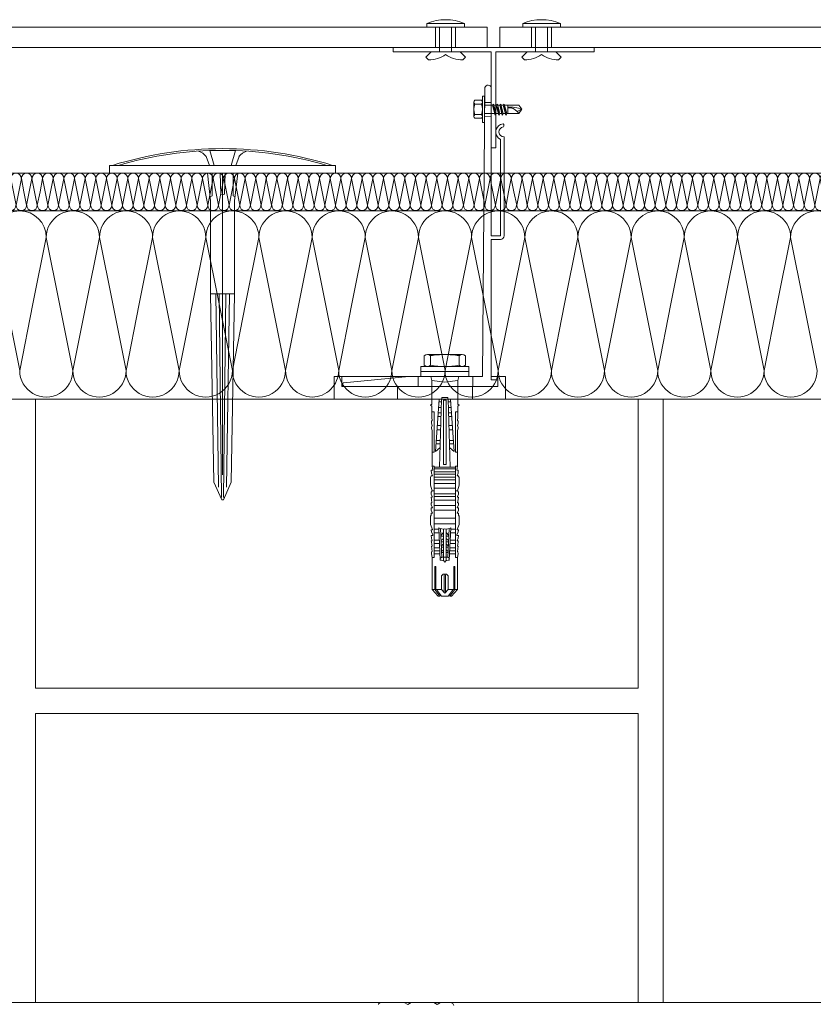
# Model space of a CAD drawing. Units: millimetres. Extents: x 80105 to 125816750, y 7199 to 10846911.
# Drawn here: x 125809325 to 125809641, y 10846234 to 10846626 of the extents above; entities that cross this region are included whole.
import ezdxf

# ---------------------------------------------------------------- set-up
doc = ezdxf.new("R2010")
doc.units = ezdxf.units.MM
doc.header["$MEASUREMENT"] = 0
doc.layers.get('0').update_dxf_attribs({"lineweight": 9})
for name, color, linetype, lineweight in [('Fissaggi', 7, 'Continuous', 5), ('Legno', 7, 'Continuous', 9), ('R-219-L-INSULATION', 7, 'Continuous', 0), ('Retini pieni', 254, 'Continuous', 5), ('ROCKWOOL', 1, 'Continuous', 0)]:
    doc.layers.add(name, color=color, linetype=linetype, lineweight=lineweight)

# ---------------------------------------------------------------- blocks, each defined once
blk = doc.blocks.new('bloque aislamiento')
at = {"layer": 'R-219-L-INSULATION', "color": 42, "linetype": 'ByBlock', "lineweight": 0}
for p, q in [((12.9, -21.4), (8.6, 0)), ((21.4, -21.4), (25.7, 0)), ((30, -21.4), (25.7, 0)), ((25.7, 0), (30, -21.4)), ((38.6, -21.4), (42.9, 0)), ((47.1, -21.4), (42.9, 0)), ((42.9, 0), (47.1, -21.4)), ((55.7, -21.4), (60, 0)), ((64.3, -21.4), (60, 0)), ((60, 0), (64.3, -21.4)), ((72.9, -21.4), (77.1, 0)), ((77.1, 0), (81.4, -21.4)), ((81.4, -21.4), (77.1, 0)), ((77.1, 0), (81.4, -21.4)), ((90, -21.4), (94.3, 0)), ((98.6, -21.4), (94.3, 0)), ((94.3, 0), (98.6, -21.4)), ((107.1, -21.4), (111.4, 0)), ((115.7, -21.4), (111.4, 0)), ((111.4, 0), (115.7, -21.4)), ((124.3, -21.4), (128.6, 0)), ((132.9, -21.4), (128.6, 0)), ((128.6, 0), (132.9, -21.4)), ((141.4, -21.4), (145.7, 0)), ((150, -21.4), (145.7, 0)), ((145.7, 0), (150, -21.4)), ((158.6, -21.4), (162.9, 0)), ((167.1, -21.4), (162.9, 0)), ((162.9, 0), (167.1, -21.4)), ((175.7, -21.4), (180, 0)), ((184.3, -21.4), (180, 0)), ((180, 0), (184.3, -21.4)), ((192.9, -21.4), (197.1, 0)), ((201.4, -21.4), (197.1, 0)), ((197.1, 0), (201.4, -21.4)), ((210, -21.4), (214.3, 0)), ((218.6, -21.4), (214.3, 0)), ((214.3, 0), (218.6, -21.4)), ((227.1, -21.4), (231.4, 0)), ((231.4, 0), (235.7, -21.4)), ((235.7, -21.4), (231.4, 0)), ((231.4, 0), (235.7, -21.4)), ((244.3, -21.4), (248.6, 0)), ((252.9, -21.4), (248.6, 0)), ((248.6, 0), (252.9, -21.4)), ((261.4, -21.4), (265.7, 0)), ((270, -21.4), (265.7, 0)), ((265.7, 0), (270, -21.4)), ((278.6, -21.4), (282.9, 0)), ((287.1, -21.4), (282.9, 0)), ((282.9, 0), (287.1, -21.4)), ((295.7, -21.4), (300, 0)), ((304.3, -21.4), (300, 0)), ((300, 0), (304.3, -21.4)), ((312.9, -21.4), (317.1, 0)), ((321.4, -21.4), (317.1, 0)), ((317.1, 0), (321.4, -21.4)), ((330, -21.4), (334.3, 0)), ((338.6, -21.4), (334.3, 0)), ((334.3, 0), (338.6, -21.4)), ((347.1, -21.4), (351.4, 0)), ((355.7, -21.4), (351.4, 0)), ((351.4, 0), (355.7, -21.4)), ((364.3, -21.4), (368.6, 0)), ((368.6, 0), (372.9, -21.4)), ((372.9, -21.4), (368.6, 0)), ((368.6, 0), (372.9, -21.4)), ((381.4, -21.4), (385.7, 0)), ((390, -21.4), (385.7, 0)), ((385.7, 0), (390, -21.4)), ((398.6, -21.4), (402.9, 0)), ((407.1, -21.4), (402.9, 0)), ((402.9, 0), (407.1, -21.4)), ((415.7, -21.4), (420, 0)), ((424.3, -21.4), (420, 0)), ((420, 0), (424.3, -21.4)), ((432.9, -21.4), (437.1, 0)), ((441.4, -21.4), (437.1, 0)), ((437.1, 0), (441.4, -21.4)), ((450, -21.4), (454.3, 0)), ((458.6, -21.4), (454.3, 0)), ((454.3, 0), (458.6, -21.4)), ((467.1, -21.4), (471.4, 0)), ((475.7, -21.4), (471.4, 0)), ((471.4, 0), (475.7, -21.4)), ((484.3, -21.4), (488.6, 0)), ((492.9, -21.4), (488.6, 0)), ((488.6, 0), (492.9, -21.4)), ((501.4, -21.4), (505.7, 0)), ((510, -21.4), (505.7, 0)), ((505.7, 0), (510, -21.4)), ((518.6, -21.4), (522.9, 0)), ((522.9, 0), (527.1, -21.4)), ((527.1, -21.4), (522.9, 0)), ((522.9, 0), (527.1, -21.4)), ((535.7, -21.4), (540, 0)), ((544.3, -21.4), (540, 0)), ((540, 0), (544.3, -21.4)), ((552.9, -21.4), (557.1, 0)), ((561.4, -21.4), (557.1, 0)), ((557.1, 0), (561.4, -21.4)), ((570, -21.4), (574.3, 0)), ((578.6, -21.4), (574.3, 0)), ((574.3, 0), (578.6, -21.4)), ((587.1, -21.4), (591.4, 0)), ((595.7, -21.4), (591.4, 0)), ((591.4, 0), (595.7, -21.4)), ((604.3, -21.4), (608.6, 0)), ((612.9, -21.4), (608.6, 0)), ((608.6, 0), (612.9, -21.4)), ((621.4, -21.4), (625.7, 0)), ((630, -21.4), (625.7, 0)), ((625.7, 0), (630, -21.4)), ((638.6, -21.4), (642.9, 0)), ((647.1, -21.4), (642.9, 0)), ((642.9, 0), (647.1, -21.4)), ((655.7, -21.4), (660, 0)), ((660, 0), (664.3, -21.4)), ((664.3, -21.4), (660, 0)), ((660, 0), (664.3, -21.4)), ((672.9, -21.4), (677.1, 0)), ((681.4, -21.4), (677.1, 0)), ((677.1, 0), (681.4, -21.4)), ((690, -21.4), (694.3, 0)), ((698.6, -21.4), (694.3, 0)), ((694.3, 0), (698.6, -21.4)), ((707.1, -21.4), (711.4, 0)), ((715.7, -21.4), (711.4, 0)), ((711.4, 0), (715.7, -21.4)), ((724.3, -21.4), (728.6, 0)), ((732.9, -21.4), (728.6, 0)), ((728.6, 0), (732.9, -21.4)), ((741.4, -21.4), (745.7, 0)), ((750, -21.4), (745.7, 0)), ((745.7, 0), (750, -21.4)), ((758.6, -21.4), (762.9, 0)), ((767.1, -21.4), (762.9, 0)), ((762.9, 0), (767.1, -21.4)), ((775.7, -21.4), (780, 0)), ((784.3, -21.4), (780, 0)), ((780, 0), (784.3, -21.4)), ((792.9, -21.4), (797.1, 0)), ((801.4, -21.4), (797.1, 0)), ((797.1, 0), (801.4, -21.4)), ((810, -21.4), (814.3, 0)), ((814.3, 0), (818.6, -21.4)), ((818.6, -21.4), (814.3, 0)), ((814.3, 0), (818.6, -21.4)), ((827.1, -21.4), (831.4, 0)), ((835.7, -21.4), (831.4, 0)), ((831.4, 0), (835.7, -21.4)), ((844.3, -21.4), (848.6, 0)), ((852.9, -21.4), (848.6, 0)), ((848.6, 0), (852.9, -21.4)), ((861.4, -21.4), (865.7, 0)), ((870, -21.4), (865.7, 0)), ((865.7, 0), (870, -21.4)), ((878.6, -21.4), (882.9, 0)), ((887.1, -21.4), (882.9, 0)), ((882.9, 0), (887.1, -21.4)), ((895.7, -21.4), (900, 0)), ((904.3, -21.4), (900, 0)), ((900, 0), (904.3, -21.4)), ((912.9, -21.4), (917.1, 0)), ((921.4, -21.4), (917.1, 0)), ((917.1, 0), (921.4, -21.4)), ((930, -21.4), (934.3, 0)), ((938.6, -21.4), (934.3, 0)), ((934.3, 0), (938.6, -21.4)), ((947.1, -21.4), (951.4, 0)), ((951.4, 0), (955.7, -21.4)), ((955.7, -21.4), (951.4, 0)), ((951.4, 0), (955.7, -21.4)), ((964.3, -21.4), (968.6, 0)), ((972.9, -21.4), (968.6, 0)), ((968.6, 0), (972.9, -21.4)), ((981.4, -21.4), (985.7, 0)), ((990, -21.4), (985.7, 0)), ((985.7, 0), (990, -21.4)), ((998.6, -21.4), (1002.9, 0)), ((1007.1, -21.4), (1002.9, 0)), ((1002.9, 0), (1007.1, -21.4)), ((1015.7, -21.4), (1020, 0)), ((1024.3, -21.4), (1020, 0)), ((1020, 0), (1024.3, -21.4)), ((1032.9, -21.4), (1037.1, 0)), ((1041.4, -21.4), (1037.1, 0)), ((1037.1, 0), (1041.4, -21.4)), ((1050, -21.4), (1054.3, 0)), ((1058.6, -21.4), (1054.3, 0)), ((1054.3, 0), (1058.6, -21.4)), ((1067.1, -21.4), (1071.4, 0)), ((1075.7, -21.4), (1071.4, 0)), ((1071.4, 0), (1075.7, -21.4)), ((1084.3, -21.4), (1088.6, 0)), ((1092.9, -21.4), (1088.6, 0)), ((1088.6, 0), (1092.9, -21.4)), ((1101.4, -21.4), (1105.7, 0)), ((1105.7, 0), (1110, -21.4)), ((1110, -21.4), (1105.7, 0)), ((1105.7, 0), (1110, -21.4)), ((1118.6, -21.4), (1122.9, 0)), ((1127.1, -21.4), (1122.9, 0)), ((1122.9, 0), (1127.1, -21.4)), ((1135.7, -21.4), (1140, 0)), ((1144.3, -21.4), (1140, 0)), ((1140, 0), (1144.3, -21.4))]:
    blk.add_line(p, q, dxfattribs=at)
at = {"layer": 'R-219-L-INSULATION', "color": 42, "lineweight": 0}
for p, q in [((17.1, -42.9), (12.9, -21.4)), ((21.4, -21.4), (17.1, -42.9)), ((30, -21.4), (34.3, -42.9)), ((34.3, -42.9), (30, -21.4)), ((38.6, -21.4), (34.3, -42.9)), ((47.1, -21.4), (51.4, -42.9)), ((51.4, -42.9), (47.1, -21.4)), ((55.7, -21.4), (51.4, -42.9)), ((64.3, -21.4), (68.6, -42.9)), ((68.6, -42.9), (64.3, -21.4)), ((72.9, -21.4), (68.6, -42.9)), ((85.7, -42.9), (81.4, -21.4)), ((81.4, -21.4), (85.7, -42.9)), ((85.7, -42.9), (81.4, -21.4)), ((90, -21.4), (85.7, -42.9)), ((98.6, -21.4), (102.9, -42.9)), ((102.9, -42.9), (98.6, -21.4)), ((107.1, -21.4), (102.9, -42.9)), ((115.7, -21.4), (120, -42.9)), ((120, -42.9), (115.7, -21.4)), ((124.3, -21.4), (120, -42.9)), ((132.9, -21.4), (137.1, -42.9)), ((137.1, -42.9), (132.9, -21.4)), ((141.4, -21.4), (137.1, -42.9)), ((150, -21.4), (154.3, -42.9)), ((154.3, -42.9), (150, -21.4)), ((158.6, -21.4), (154.3, -42.9)), ((167.1, -21.4), (171.4, -42.9)), ((171.4, -42.9), (167.1, -21.4)), ((175.7, -21.4), (171.4, -42.9)), ((184.3, -21.4), (188.6, -42.9)), ((188.6, -42.9), (184.3, -21.4)), ((192.9, -21.4), (188.6, -42.9)), ((201.4, -21.4), (205.7, -42.9)), ((205.7, -42.9), (201.4, -21.4)), ((210, -21.4), (205.7, -42.9)), ((218.6, -21.4), (222.9, -42.9)), ((222.9, -42.9), (218.6, -21.4)), ((227.1, -21.4), (222.9, -42.9)), ((240, -42.9), (235.7, -21.4)), ((235.7, -21.4), (240, -42.9)), ((240, -42.9), (235.7, -21.4)), ((244.3, -21.4), (240, -42.9)), ((252.9, -21.4), (257.1, -42.9)), ((257.1, -42.9), (252.9, -21.4)), ((261.4, -21.4), (257.1, -42.9)), ((270, -21.4), (274.3, -42.9)), ((274.3, -42.9), (270, -21.4)), ((278.6, -21.4), (274.3, -42.9)), ((287.1, -21.4), (291.4, -42.9)), ((291.4, -42.9), (287.1, -21.4)), ((295.7, -21.4), (291.4, -42.9)), ((304.3, -21.4), (308.6, -42.9)), ((308.6, -42.9), (304.3, -21.4)), ((312.9, -21.4), (308.6, -42.9)), ((321.4, -21.4), (325.7, -42.9)), ((325.7, -42.9), (321.4, -21.4)), ((330, -21.4), (325.7, -42.9)), ((338.6, -21.4), (342.9, -42.9)), ((342.9, -42.9), (338.6, -21.4)), ((347.1, -21.4), (342.9, -42.9)), ((355.7, -21.4), (360, -42.9)), ((360, -42.9), (355.7, -21.4)), ((364.3, -21.4), (360, -42.9)), ((377.1, -42.9), (372.9, -21.4)), ((372.9, -21.4), (377.1, -42.9)), ((377.1, -42.9), (372.9, -21.4)), ((381.4, -21.4), (377.1, -42.9)), ((390, -21.4), (394.3, -42.9)), ((394.3, -42.9), (390, -21.4)), ((398.6, -21.4), (394.3, -42.9)), ((407.1, -21.4), (411.4, -42.9)), ((411.4, -42.9), (407.1, -21.4)), ((415.7, -21.4), (411.4, -42.9)), ((424.3, -21.4), (428.6, -42.9)), ((428.6, -42.9), (424.3, -21.4)), ((432.9, -21.4), (428.6, -42.9)), ((441.4, -21.4), (445.7, -42.9)), ((445.7, -42.9), (441.4, -21.4)), ((450, -21.4), (445.7, -42.9)), ((458.6, -21.4), (462.9, -42.9)), ((462.9, -42.9), (458.6, -21.4)), ((467.1, -21.4), (462.9, -42.9)), ((475.7, -21.4), (480, -42.9)), ((480, -42.9), (475.7, -21.4)), ((484.3, -21.4), (480, -42.9)), ((492.9, -21.4), (497.1, -42.9)), ((497.1, -42.9), (492.9, -21.4)), ((501.4, -21.4), (497.1, -42.9)), ((510, -21.4), (514.3, -42.9)), ((514.3, -42.9), (510, -21.4)), ((518.6, -21.4), (514.3, -42.9)), ((531.4, -42.9), (527.1, -21.4)), ((527.1, -21.4), (531.4, -42.9)), ((531.4, -42.9), (527.1, -21.4)), ((535.7, -21.4), (531.4, -42.9)), ((544.3, -21.4), (548.6, -42.9)), ((548.6, -42.9), (544.3, -21.4)), ((552.9, -21.4), (548.6, -42.9)), ((561.4, -21.4), (565.7, -42.9)), ((565.7, -42.9), (561.4, -21.4)), ((570, -21.4), (565.7, -42.9)), ((578.6, -21.4), (582.9, -42.9)), ((582.9, -42.9), (578.6, -21.4)), ((587.1, -21.4), (582.9, -42.9)), ((595.7, -21.4), (600, -42.9)), ((600, -42.9), (595.7, -21.4)), ((604.3, -21.4), (600, -42.9)), ((612.9, -21.4), (617.1, -42.9)), ((617.1, -42.9), (612.9, -21.4)), ((621.4, -21.4), (617.1, -42.9)), ((630, -21.4), (634.3, -42.9)), ((634.3, -42.9), (630, -21.4)), ((638.6, -21.4), (634.3, -42.9)), ((647.1, -21.4), (651.4, -42.9)), ((651.4, -42.9), (647.1, -21.4)), ((655.7, -21.4), (651.4, -42.9)), ((668.6, -42.9), (664.3, -21.4)), ((664.3, -21.4), (668.6, -42.9)), ((668.6, -42.9), (664.3, -21.4)), ((672.9, -21.4), (668.6, -42.9)), ((681.4, -21.4), (685.7, -42.9)), ((685.7, -42.9), (681.4, -21.4)), ((690, -21.4), (685.7, -42.9)), ((698.6, -21.4), (702.9, -42.9)), ((702.9, -42.9), (698.6, -21.4)), ((707.1, -21.4), (702.9, -42.9)), ((715.7, -21.4), (720, -42.9)), ((720, -42.9), (715.7, -21.4)), ((724.3, -21.4), (720, -42.9)), ((732.9, -21.4), (737.1, -42.9)), ((737.1, -42.9), (732.9, -21.4)), ((741.4, -21.4), (737.1, -42.9)), ((750, -21.4), (754.3, -42.9)), ((754.3, -42.9), (750, -21.4)), ((758.6, -21.4), (754.3, -42.9)), ((767.1, -21.4), (771.4, -42.9)), ((771.4, -42.9), (767.1, -21.4)), ((775.7, -21.4), (771.4, -42.9)), ((784.3, -21.4), (788.6, -42.9)), ((788.6, -42.9), (784.3, -21.4)), ((792.9, -21.4), (788.6, -42.9)), ((801.4, -21.4), (805.7, -42.9)), ((805.7, -42.9), (801.4, -21.4)), ((810, -21.4), (805.7, -42.9)), ((822.9, -42.9), (818.6, -21.4)), ((818.6, -21.4), (822.9, -42.9)), ((822.9, -42.9), (818.6, -21.4)), ((827.1, -21.4), (822.9, -42.9)), ((835.7, -21.4), (840, -42.9)), ((840, -42.9), (835.7, -21.4)), ((844.3, -21.4), (840, -42.9)), ((852.9, -21.4), (857.1, -42.9)), ((857.1, -42.9), (852.9, -21.4)), ((861.4, -21.4), (857.1, -42.9)), ((870, -21.4), (874.3, -42.9)), ((874.3, -42.9), (870, -21.4)), ((878.6, -21.4), (874.3, -42.9)), ((887.1, -21.4), (891.4, -42.9)), ((891.4, -42.9), (887.1, -21.4)), ((895.7, -21.4), (891.4, -42.9)), ((904.3, -21.4), (908.6, -42.9)), ((908.6, -42.9), (904.3, -21.4)), ((912.9, -21.4), (908.6, -42.9)), ((921.4, -21.4), (925.7, -42.9)), ((925.7, -42.9), (921.4, -21.4)), ((930, -21.4), (925.7, -42.9)), ((938.6, -21.4), (942.9, -42.9)), ((942.9, -42.9), (938.6, -21.4)), ((947.1, -21.4), (942.9, -42.9)), ((960, -42.9), (955.7, -21.4)), ((955.7, -21.4), (960, -42.9)), ((960, -42.9), (955.7, -21.4)), ((964.3, -21.4), (960, -42.9)), ((972.9, -21.4), (977.1, -42.9)), ((977.1, -42.9), (972.9, -21.4)), ((981.4, -21.4), (977.1, -42.9)), ((990, -21.4), (994.3, -42.9)), ((994.3, -42.9), (990, -21.4)), ((998.6, -21.4), (994.3, -42.9)), ((1007.1, -21.4), (1011.4, -42.9)), ((1011.4, -42.9), (1007.1, -21.4)), ((1015.7, -21.4), (1011.4, -42.9)), ((1024.3, -21.4), (1028.6, -42.9)), ((1028.6, -42.9), (1024.3, -21.4)), ((1032.9, -21.4), (1028.6, -42.9)), ((1041.4, -21.4), (1045.7, -42.9)), ((1045.7, -42.9), (1041.4, -21.4)), ((1050, -21.4), (1045.7, -42.9)), ((1058.6, -21.4), (1062.9, -42.9)), ((1062.9, -42.9), (1058.6, -21.4)), ((1067.1, -21.4), (1062.9, -42.9)), ((1075.7, -21.4), (1080, -42.9)), ((1080, -42.9), (1075.7, -21.4)), ((1084.3, -21.4), (1080, -42.9)), ((1092.9, -21.4), (1097.1, -42.9)), ((1097.1, -42.9), (1092.9, -21.4)), ((1101.4, -21.4), (1097.1, -42.9)), ((1114.3, -42.9), (1110, -21.4)), ((1110, -21.4), (1114.3, -42.9)), ((1114.3, -42.9), (1110, -21.4)), ((1118.6, -21.4), (1114.3, -42.9)), ((1127.1, -21.4), (1131.4, -42.9)), ((1131.4, -42.9), (1127.1, -21.4)), ((1135.7, -21.4), (1131.4, -42.9)), ((1144.3, -21.4), (1148.6, -42.9)), ((1148.6, -42.9), (1144.3, -21.4))]:
    blk.add_line(p, q, dxfattribs=at)
blk.add_lwpolyline([(0, -42.9), (4.3, -21.4), (8.6, 0), (12.9, -21.4), (17.1, -42.9, -1), (0, -42.9), (-4.3, -21.4), (-8.6, 0), (-4.3, -21.4), (0, -42.9, -1), (-17.1, -42.9), (-12.9, -21.4), (-8.6, 0, 0.414214), (-17.1, 8.6)], format="xyb", dxfattribs=at)
for centre, start, end in [((0, 0), 0, 180), ((17.1, 0), 0, 180), ((34.3, 0), 0, 180), ((51.4, 0), 0, 180), ((68.6, 0), 0, 180), ((85.7, 0), 0, 180), ((102.9, 0), 0, 180), ((120, 0), 0, 180), ((137.1, 0), 0, 180), ((154.3, 0), 0, 180), ((171.4, 0), 0, 180), ((188.6, 0), 0, 180), ((205.7, 0), 0, 180), ((222.9, 0), 0, 180), ((240, 0), 0, 180), ((257.1, 0), 0, 180), ((274.3, 0), 90, 180), ((274.3, 0), 0, 90), ((291.4, 0), 0, 180), ((308.6, 0), 0, 180), ((325.7, 0), 0, 180), ((342.9, 0), 0, 180), ((360, 0), 0, 180), ((377.1, 0), 0, 180), ((394.3, 0), 0, 180), ((411.4, 0), 0, 180), ((428.6, 0), 0, 180), ((445.7, 0), 0, 180), ((462.9, 0), 0, 180), ((480, 0), 0, 180), ((497.1, 0), 0, 180), ((514.3, 0), 0, 180), ((531.4, 0), 0, 180), ((548.6, 0), 0, 180), ((565.7, 0), 90, 180), ((565.7, 0), 0, 90), ((582.9, 0), 0, 180), ((600, 0), 0, 180), ((617.1, 0), 0, 180), ((634.3, 0), 0, 180), ((651.4, 0), 0, 180), ((668.6, 0), 0, 180), ((685.7, 0), 0, 180), ((702.9, 0), 0, 180), ((720, 0), 0, 180), ((737.1, 0), 0, 180), ((754.3, 0), 0, 180), ((771.4, 0), 0, 180), ((788.6, 0), 0, 180), ((805.7, 0), 0, 180), ((822.9, 0), 0, 180), ((840, 0), 0, 180), ((857.1, 0), 90, 180), ((857.1, 0), 0, 90), ((874.3, 0), 0, 180), ((891.4, 0), 0, 180), ((908.6, 0), 0, 180), ((925.7, 0), 0, 180), ((942.9, 0), 0, 180), ((960, 0), 0, 180), ((977.1, 0), 0, 180), ((994.3, 0), 0, 180), ((1011.4, 0), 0, 180), ((1028.6, 0), 0, 180), ((1045.7, 0), 0, 180), ((1062.9, 0), 0, 180), ((1080, 0), 0, 180), ((1097.1, 0), 0, 180), ((1114.3, 0), 0, 180), ((1131.4, 0), 0, 180), ((1148.6, 0), 90, 180), ((25.7, -42.9), 180, 0), ((42.9, -42.9), 180, 0), ((60, -42.9), 180, 0), ((77.1, -42.9), 180, 0), ((94.3, -42.9), 180, 0), ((111.4, -42.9), 180, 0), ((128.6, -42.9), 180, 0), ((145.7, -42.9), 180, 0), ((162.9, -42.9), 180, 0), ((180, -42.9), 180, 0), ((197.1, -42.9), 180, 0), ((214.3, -42.9), 180, 0), ((231.4, -42.9), 180, 0), ((248.6, -42.9), 180, 0), ((265.7, -42.9), 180, 0), ((282.9, -42.9), 180, 0), ((300, -42.9), 180, 0), ((317.1, -42.9), 180, 0), ((334.3, -42.9), 180, 0), ((351.4, -42.9), 180, 0), ((368.6, -42.9), 180, 0), ((385.7, -42.9), 180, 0), ((402.9, -42.9), 180, 0), ((420, -42.9), 180, 0), ((437.1, -42.9), 180, 0), ((454.3, -42.9), 180, 0), ((471.4, -42.9), 180, 0), ((488.6, -42.9), 180, 0), ((505.7, -42.9), 180, 0), ((522.9, -42.9), 180, 0), ((540, -42.9), 180, 0), ((557.1, -42.9), 180, 0), ((574.3, -42.9), 180, 0), ((591.4, -42.9), 180, 0), ((608.6, -42.9), 180, 0), ((625.7, -42.9), 180, 0), ((642.9, -42.9), 180, 0), ((660, -42.9), 180, 0), ((677.1, -42.9), 180, 0), ((694.3, -42.9), 180, 0), ((711.4, -42.9), 180, 0), ((728.6, -42.9), 180, 0), ((745.7, -42.9), 180, 0), ((762.9, -42.9), 180, 0), ((780, -42.9), 180, 0), ((797.1, -42.9), 180, 0), ((814.3, -42.9), 180, 0), ((831.4, -42.9), 180, 0), ((848.6, -42.9), 180, 0), ((865.7, -42.9), 180, 0), ((882.9, -42.9), 180, 0), ((900, -42.9), 180, 0), ((917.1, -42.9), 180, 0), ((934.3, -42.9), 180, 0), ((951.4, -42.9), 180, 0), ((968.6, -42.9), 180, 0), ((985.7, -42.9), 180, 0), ((1002.9, -42.9), 180, 0), ((1020, -42.9), 180, 0), ((1037.1, -42.9), 180, 0), ((1054.3, -42.9), 180, 0), ((1071.4, -42.9), 180, 0), ((1088.6, -42.9), 180, 0), ((1105.7, -42.9), 180, 0), ((1122.9, -42.9), 180, 0), ((1140, -42.9), 180, 0)]:
    blk.add_arc(centre, 8.57, start, end, dxfattribs=at)
blk = doc.blocks.new('MENSULA 125 PLANTA')
at = {"layer": 'ROCKWOOL', "color": 7, "lineweight": 0}
for p, q in [((-22.15, 64.99), (-22.15, 124.05)), ((-22.15, 64.99), (-22.15, 124.05)), ((-18.66, 9.11), (-19.59, 124.11)), ((-22.15, 118.14), (-19.54, 118.16)), ((-22.15, 112.58), (-19.5, 112.6)), ((-27.22, 64.99), (-27.22, 104.41)), ((-25.83, 64.99), (-25.83, 103.43)), ((-25.83, 64.99), (-22.15, 64.99)), ((-25.83, 63.6), (-22.15, 63.6)), ((-22.15, 7.7), (-22.15, 63.6)), ((-24.8, 7.7), (-24.8, 9.11)), ((-14.83, 9.11), (-14.83, 5.07)), ((6.91, 5.07), (6.91, 9.11)), ((37.42, 5.07), (37.42, 9.11)), ((-14.67, 5.07), (-14.67, 0)), ((15.17, 5.07), (15.17, 0))]:
    blk.add_line(p, q, dxfattribs=at)
for points in [[(-18.66, 9.11), (40.37, 9.11), (40.37, 0), (-27.82, 0), (-27.82, 9.11), (-22.15, 9.11)], [(-27.82, 9.11), (-27.82, 0), (40.37, 0), (40.37, 9.11), (37.42, 9.11), (37.42, 5.07), (-24.8, 5.07), (-24.8, 9.11)], [(10.75, 9.11), (36.68, 6.52)], [(-24.07, 5.07), (-24.8, 5.07), (-24.8, 7.7), (-22.15, 7.7)]]:
    blk.add_lwpolyline(points, dxfattribs=at)
for centre, radius, start, end in [((-20.86, 123.65), 1.35, 19.8714, 162.6513), ((-27.14, 106.39), 1.98, 267.6319, 85.4254), ((-26.33, 108.94), 0.866, 129.2163, 221.6345), ((-27.14, 106.39), 3.23, 293.8228, 85.4254), ((-25.75, 65.07), 1.48, 183.3462, 266.6538), ((36.52, 5.73), 0.802, 305.3384, 78.763)]:
    blk.add_arc(centre, radius, start, end, dxfattribs=at)
blk = doc.blocks.new('TORNILLO MENSULA MONTANTE ALZADO')
at = {"layer": 'ROCKWOOL', "color": 1, "lineweight": 0}
for p, q in [((14.83, 5.24), (15.67, 5.24)), ((14.83, 5.24), (14.83, -5.24)), ((15.67, -5.24), (15.67, 5.24)), ((0, 0), (1.24, 1.68)), ((0, 0), (1.24, -1.68)), ((1.24, 1.68), (6.87, 1.68)), ((5.52, 1.68), (5.52, 0)), ((5.52, -1.68), (5.52, 0)), ((7.4, 1.68), (8.28, 1.68)), ((8.8, 1.68), (9.64, 1.68)), ((10.16, 1.68), (11.12, 1.68)), ((11.65, 1.68), (12.24, 1.68)), ((12.24, 1.68), (12.21, -1.68)), ((12.24, 1.68), (14.83, 1.7)), ((18.67, 3.59), (16.08, 3.59)), ((18.67, 2.09), (16.08, 2.09)), ((1.24, -1.68), (5.98, -1.68)), ((6.53, -1.68), (7.39, -1.68)), ((7.93, -1.68), (8.75, -1.68)), ((9.29, -1.68), (10.23, -1.68)), ((10.78, -1.68), (12.24, -1.68)), ((12.24, -1.68), (14.83, -1.7)), ((18.67, -2.09), (16.08, -2.09)), ((18.67, -3.59), (16.08, -3.59)), ((14.83, -5.24), (15.67, -5.24))]:
    blk.add_line(p, q, dxfattribs=at)
for points in [[(0, 0), (1.85, -0.92), (1.24, -1.68)], [(6.97, 2.05), (5.98, -1.68), (6.35, -2.38), (7.4, 1.68), (6.97, 2.05), (6.35, -2.38)], [(8.37, 2.05), (7.39, -1.68), (7.76, -2.38), (8.8, 1.68), (8.37, 2.05), (7.76, -2.38)], [(9.73, 2.05), (8.75, -1.68), (9.11, -2.38), (10.16, 1.68), (9.73, 2.05), (9.11, -2.38)], [(11.22, 2.05), (10.23, -1.68), (10.6, -2.38), (11.65, 1.68), (11.22, 2.05), (10.6, -2.38)]]:
    blk.add_lwpolyline(points, dxfattribs=at)
for centre, radius, start, end in [((4.68, -12.19), 13.06, 86.2942, 111.003), ((4.96, -3.29), 3.91, 81.7458, 142.7013), ((16.57, 2.84), 0.896, 123.3194, 236.6806), ((21.28, 0), 5.6, 158.1106, 201.8894), ((18.18, 2.84), 0.896, 303.3194, 56.6806), ((13.47, 0), 5.6, 338.1106, 21.8894), ((-181.78, 0.01), 200.87, 359.1744, 0.8052), ((16.57, -2.84), 0.896, 123.3194, 236.6806), ((18.18, -2.84), 0.896, 303.3194, 56.6806)]:
    blk.add_arc(centre, radius, start, end, dxfattribs=at)
blk = doc.blocks.new('tornillo HRD')
at = {"layer": 'Retini pieni', "color": 7, "lineweight": 0}
for p, q in [((-96.09, 6.27), (-96.09, -0.67)), ((-95.65, 7.55), (-91.84, 7.55)), ((-95.65, 4.98), (-91.84, 4.98)), ((-85.73, 4.55), (-85.15, -0.67)), ((-73.37, 3.54), (-73.37, 4.55)), ((-69.77, 4.41), (-69.73, 4.41)), ((-67.72, 4.38), (-67.68, 4.56)), ((-67.68, 4.56), (-66.86, 4.61)), ((-66.86, 4.61), (-65.94, 4.41)), ((-65.94, 4.41), (-51.66, 4.41)), ((-57.32, 4.41), (-57.32, 3.54)), ((-51.66, 3.54), (-51.66, 4.41)), ((-15.34, 4.41), (-2.62, 4.41)), ((-15.34, 3.54), (-15.34, 4.41)), ((-91.4, 3.18), (-91.4, -0.67)), ((-79.05, -0.67), (-79.05, 0.5)), ((-79.05, 0.5), (-78.41, 0.5)), ((-78.41, 1.58), (-57.57, 3.07)), ((-78.41, 0.5), (-78.41, 1.58)), ((-78.41, 0.7), (-51.24, 1.49)), ((-77.31, 0.73), (-77.31, 1.66)), ((-75.05, 0.8), (-75.05, 1.82)), ((-57.32, 3.54), (-73.37, 3.54)), ((-72.93, 0.86), (-72.93, 1.97)), ((-71.42, 0.9), (-71.42, 2.08)), ((-69.77, 3.54), (-57.32, 3.54)), ((-67.86, 1.01), (-67.86, 2.33)), ((-66.19, 1.05), (-66.19, 2.45)), ((-61.94, 1.18), (-61.94, 2.75)), ((-60.51, 1.22), (-60.51, 2.86)), ((-57.57, 3.07), (-58.97, 1.26)), ((-51.66, 3.54), (-15.34, 3.54)), ((-51.24, -0.67), (-51.24, 3.54)), ((-51.24, 1.49), (-51.24, -0.67)), ((-50.58, -0.67), (-50.58, 3.54)), ((-49.46, -0.67), (-49.46, 3.54)), ((-48.48, -0.67), (-48.48, 3.54)), ((-47.31, -0.67), (-47.31, 3.54)), ((-46.26, -0.67), (-46.26, 3.54)), ((-44.74, -0.67), (-44.74, 3.54)), ((-42.87, -0.67), (-42.87, 3.54)), ((-40.73, -0.67), (-40.73, 3.54)), ((-39.66, -0.67), (-39.66, 3.54)), ((-38.15, -0.67), (-38.15, 3.54)), ((-36.01, -0.67), (-36.01, 3.54)), ((-34.24, -0.67), (-34.24, 3.54)), ((-31.06, -0.67), (-31.06, 3.54)), ((-28.79, -0.67), (-28.79, 3.54)), ((-14.25, 1.13), (-27.1, 1.75)), ((-26.83, 1.03), (-15.44, 0.54)), ((-26.59, 1.72), (-26.59, 3.54)), ((-25.11, 1.65), (-25.11, 3.54)), ((-22.29, 1.51), (-22.29, 3.54)), ((-20.88, 1.45), (-20.88, 3.54)), ((-19.15, 1.36), (-19.15, 3.54)), ((-18.02, 1.31), (-18.02, 3.54)), ((-16.75, 1.25), (-16.75, 3.54)), ((-15.44, 0.54), (-14.92, 1.16)), ((-15.44, 0.54), (-15.44, -0.67)), ((-96.09, -7.61), (-96.09, -0.67)), ((-91.4, -4.53), (-91.4, -0.67)), ((-85.73, -5.89), (-85.15, -0.67)), ((-79.05, -0.67), (-79.05, -1.84)), ((-79.05, -1.84), (-78.41, -1.84)), ((-78.41, -1.84), (-78.41, -2.92)), ((-78.41, -2.04), (-51.24, -2.83)), ((-78.41, -2.92), (-57.57, -4.41)), ((-52.4, -0.12), (-77.9, -0.12)), ((-77.9, -0.12), (-77.9, -0.67)), ((-77.9, -1.22), (-77.9, -0.67)), ((-52.4, -1.22), (-77.9, -1.22)), ((-77.31, -2.07), (-77.31, -3)), ((-75.05, -2.14), (-75.05, -3.16)), ((-72.93, -2.2), (-72.93, -3.32)), ((-71.42, -2.25), (-71.42, -3.42)), ((-67.86, -2.35), (-67.86, -3.68)), ((-66.19, -2.4), (-66.19, -3.8)), ((-61.94, -2.52), (-61.94, -4.1)), ((-60.51, -2.56), (-60.51, -4.2)), ((-57.57, -4.41), (-58.97, -2.61)), ((-52.4, -0.67), (-52.4, -0.12)), ((-52.4, -0.67), (-52.4, -1.22)), ((-51.24, -2.83), (-51.24, -0.67)), ((-51.24, -0.67), (-51.24, -4.89)), ((-50.58, -0.67), (-50.58, -4.89)), ((-49.46, -0.67), (-49.46, -4.89)), ((-48.48, -0.67), (-48.48, -4.89)), ((-47.31, -0.67), (-47.31, -4.89)), ((-46.26, -0.67), (-46.26, -4.89)), ((-44.74, -0.67), (-44.74, -4.89)), ((-42.87, -0.67), (-42.87, -4.89)), ((-40.73, -0.67), (-40.73, -4.89)), ((-39.66, -0.67), (-39.66, -4.89)), ((-38.15, -0.67), (-38.15, -4.89)), ((-36.01, -0.67), (-36.01, -4.89)), ((-34.24, -0.67), (-34.24, -4.89)), ((-31.06, -0.67), (-31.06, -4.89)), ((-28.79, -0.67), (-28.79, -4.89)), ((-14.25, -2.47), (-27.1, -3.09)), ((-26.83, -2.37), (-15.44, -1.89)), ((-26.67, -0.11), (-14.11, -0.11)), ((-26.67, -1.24), (-14.11, -1.24)), ((-26.59, -3.07), (-26.59, -4.89)), ((-25.11, -2.99), (-25.11, -4.89)), ((-22.29, -2.86), (-22.29, -4.89)), ((-20.88, -2.79), (-20.88, -4.89)), ((-19.15, -2.71), (-19.15, -4.89)), ((-18.02, -2.65), (-18.02, -4.89)), ((-16.75, -2.59), (-16.75, -4.89)), ((-15.44, -1.89), (-15.44, -0.67)), ((-15.44, -1.89), (-14.92, -2.51)), ((-14, -0.11), (-13.96, -0.11)), ((-14, -1.24), (-13.96, -1.24)), ((-95.65, -6.33), (-91.84, -6.33)), ((-57.32, -4.89), (-73.37, -4.89)), ((-73.37, -4.89), (-73.37, -5.89)), ((-69.77, -4.89), (-57.32, -4.89)), ((-69.77, -5.75), (-69.73, -5.75)), ((-67.72, -5.72), (-67.68, -5.91)), ((-67.68, -5.91), (-66.86, -5.95)), ((-66.86, -5.95), (-65.94, -5.75)), ((-65.94, -5.75), (-51.66, -5.75)), ((-57.32, -5.75), (-57.32, -4.89)), ((-51.66, -4.89), (-15.34, -4.89)), ((-51.66, -4.89), (-51.66, -5.75)), ((-15.34, -4.89), (-15.34, -5.75)), ((-15.34, -5.75), (-2.62, -5.75)), ((-95.65, -8.9), (-91.84, -8.9))]:
    blk.add_line(p, q, dxfattribs=at)
for points in [[(-91.4, -0.67), (-91.4, 8.69, -0.414214), (-91.16, 8.93), (-89.64, 8.93, -0.414214), (-89.4, 8.69), (-89.4, -0.67)], [(-89.4, -0.67), (-89.4, 8.69, -0.414214), (-89.16, 8.93), (-87.64, 8.93, -0.414214), (-87.4, 8.69), (-87.4, -0.67)], [(-91.4, -0.67), (-91.4, -10.03, 0.414214), (-91.16, -10.27), (-89.64, -10.27, 0.414214), (-89.4, -10.03), (-89.4, -0.67)], [(-89.4, -0.67), (-89.4, -10.03, 0.414214), (-89.16, -10.27), (-87.64, -10.27, 0.414214), (-87.4, -10.03), (-87.4, -0.67)]]:
    blk.add_lwpolyline(points, format="xyb", dxfattribs=at)
for points in [[(-87.4, 4.9), (-85.73, 4.55), (-76.37, 4.55), (-76.02, 5), (-75.62, 4.55), (-71.12, 4.55), (-69.77, 4.41), (-69.73, 4.59), (-68.91, 4.64), (-67.72, 4.38)], [(-51.66, 4.41), (-50.06, 4.13), (-50.06, 4.7), (-48.87, 4.58), (-47.89, 4.25), (-47.89, 4.7), (-47.17, 5.08), (-44.08, 5.04), (-41.9, 4.33), (-41.9, 3.54)], [(-41.9, 4.33), (-41.37, 4.71), (-40.53, 4.71), (-39.67, 4.38), (-39.29, 4.37), (-39.31, 4.71), (-38.48, 4.65), (-37.04, 4.44), (-37.04, 4.73), (-36.34, 4.74), (-35.08, 4.27), (-35.05, 4.74), (-34.12, 4.75), (-33, 4.24), (-33, 4.72), (-32.13, 4.72), (-31.73, 5.04), (-28.52, 5.06), (-26.55, 4.25), (-26.31, 4.27), (-26.35, 4.72), (-25.48, 4.66), (-24.45, 4.13), (-24.11, 4.14), (-24.09, 4.75), (-23.1, 4.68), (-21.98, 4.3), (-21.95, 4.7), (-21.41, 4.68), (-19.88, 4.36), (-19.84, 4.64), (-17.71, 4.33), (-17.55, 4.57), (-16.78, 4.58), (-15.34, 4.41)], [(-2.62, 4.41), (-2.62, 0.66), (-8, 0.66), (-8.66, 0.02), (-8.66, -0.67)], [(-0.53, 1.11), (0.05, 1.31), (0.03, 1.95), (-2.62, 4.41)], [(-25.25, -0.11), (-24.16, 0.91)], [(-23.78, 0.9), (-23.78, -0.11)], [(-22.05, 0.82), (-22.95, -0.11)], [(-21.61, 0.81), (-21.61, -0.11)], [(-19.83, 0.73), (-20.77, -0.11)], [(-19.52, 0.72), (-19.52, -0.11)], [(-17.68, 0.64), (-18.35, -0.11)], [(-17.37, 0.63), (-17.37, -0.11)], [(-2.62, 3.35), (0.05, 1.31)], [(-0.01, -0.67), (0.01, 0.67), (-2.22, 2.44), (-2.62, 2.44)], [(-2.62, 0.66), (-1.21, -0.67)], [(-25.25, -1.24), (-24.16, -2.26)], [(-23.78, -2.24), (-23.78, -1.24)], [(-22.05, -2.17), (-22.95, -1.24)], [(-21.61, -2.15), (-21.61, -1.24)], [(-19.83, -2.08), (-20.77, -1.24)], [(-19.52, -2.06), (-19.52, -1.24)], [(-17.68, -1.98), (-18.35, -1.24)], [(-17.37, -1.97), (-17.37, -1.24)], [(-1.55, -0.35), (-8.23, -0.35), (-8.66, -0.54)], [(-2.62, -5.75), (-2.62, -2.01), (-8, -2.01), (-8.66, -1.36), (-8.66, -0.67)], [(-1.55, -0.99), (-8.23, -0.99), (-8.66, -0.8)], [(-0.01, -0.67), (0.01, -2.02), (-2.22, -3.79), (-2.62, -3.79)], [(-2.62, -2.01), (-1.21, -0.67)], [(-0.53, -2.45), (0.05, -2.65), (0.03, -3.29), (-2.62, -5.75)], [(-2.62, -4.7), (0.05, -2.65)], [(-87.4, -6.24), (-85.73, -5.89), (-76.37, -5.89), (-76.02, -6.35), (-75.62, -5.89), (-71.12, -5.89), (-69.77, -5.75), (-69.73, -5.94), (-68.91, -5.98), (-67.72, -5.72)], [(-51.66, -5.75), (-50.06, -5.48), (-50.06, -6.04), (-48.87, -5.93), (-47.89, -5.6), (-47.89, -6.04), (-47.17, -6.42), (-44.08, -6.39), (-41.9, -5.68), (-41.9, -4.89)], [(-41.9, -5.68), (-41.37, -6.06), (-40.53, -6.06), (-39.67, -5.73), (-39.29, -5.71), (-39.31, -6.06), (-38.48, -6), (-37.04, -5.78), (-37.04, -6.08), (-36.34, -6.09), (-35.08, -5.61), (-35.05, -6.09), (-34.12, -6.09), (-33, -5.59), (-33, -6.07), (-32.13, -6.06), (-31.73, -6.38), (-28.52, -6.4), (-26.55, -5.6), (-26.31, -5.61), (-26.35, -6.07), (-25.48, -6.01), (-24.45, -5.47), (-24.11, -5.48), (-24.09, -6.1), (-23.1, -6.03), (-21.98, -5.65), (-21.95, -6.05), (-21.41, -6.03), (-19.88, -5.71), (-19.84, -5.98), (-17.71, -5.68), (-17.55, -5.92), (-16.78, -5.93), (-15.34, -5.75)]]:
    blk.add_lwpolyline(points, dxfattribs=at)
for points in [[(-2.62, 3.35), (-11.7, 3.35), (-11.7, 2.87), (-2.62, 2.87)], [(-2.62, -4.7), (-11.7, -4.7), (-11.7, -4.21), (-2.62, -4.21)]]:
    blk.add_lwpolyline(points, close=True, dxfattribs=at)
for centre, radius, start, end in [((-94, 6.27), 2.09, 142.0642, 217.9358), ((-59.66, -0.67), 36.44, 171.0712, 180), ((-93.49, 6.27), 2.09, 322.0642, 37.9358), ((-120.45, -0.67), 29.16, 0, 11.1824), ((-30.89, -0.11), 4.22, 352.2781, 25.9941), ((-12.76, 0.67), 1.56, 162.986, 239.4582), ((-59.66, -0.67), 36.44, 180, 188.9288), ((-120.45, -0.67), 29.16, 348.8176, 360), ((-30.89, -1.24), 4.22, 334.0059, 7.7219), ((-12.76, -2.02), 1.56, 120.5418, 197.014), ((-94, -7.61), 2.09, 142.0642, 217.9358), ((-93.49, -7.61), 2.09, 322.0642, 37.9358)]:
    blk.add_arc(centre, radius, start, end, dxfattribs=at)
blk = doc.blocks.new('espigas INCO')
at = {"color": 5, "lineweight": 0}
for p, q in [((71.91, 4.38), (-2.96, 3.09)), ((108.95, 4.38), (71.91, 4.38)), ((71.91, 4.38), (71.91, -0.38)), ((120, 5.64), (108.95, 4.38)), ((123.09, 4.9), (126.68, 6.15)), ((-2.96, 3.09), (-10, 0)), ((-10, 0), (-10, -0.38)), ((-10, -0.75), (-10, -0.38)), ((-2.96, -3.85), (-10, -0.75)), ((71.91, -5.14), (-2.96, -3.85)), ((120, -0.38), (0, -0.38)), ((120, -0.38), (0, -0.38)), ((71.91, -5.14), (71.91, -0.38)), ((108.95, -5.14), (71.91, -5.14)), ((120, -6.39), (108.95, -5.14)), ((123.09, -5.65), (126.68, -6.9))]:
    blk.add_line(p, q, dxfattribs=at)
for points in [[(123.09, -0.38), (123.09, 44.62), (120, 44.62), (120, -0.38)], [(120, 3.81), (110.97, 3.85), (110.61, 4.57)], [(128.98, 4.74), (123.09, 3.04)], [(71.91, 0.94), (-9.09, 0.01)], [(71.91, 2.38), (-4.93, 1.2)], [(120, 0.65), (111.65, 0.32), (111.4, -0.38)], [(71.91, -1.7), (-9.09, -0.76)], [(71.91, -3.13), (-4.93, -1.96)], [(120, -1.41), (111.65, -1.07), (111.4, -0.38)], [(123.09, -0.38), (123.09, -45.38), (120, -45.38), (120, -0.38)], [(128.98, -5.5), (123.09, -3.79)], [(120, -4.57), (110.97, -4.6), (110.61, -5.32)]]:
    blk.add_lwpolyline(points, dxfattribs=at)
for centre, radius, start, end in [((-17.68, -0.38), 147.43, 0, 17.2778), ((-17.68, -0.38), 146.75, 0, 16.4087), ((121.73, 11.77), 7.49, 311.3741, 339.6041), ((-17.68, -0.38), 147.43, 342.7222, 0), ((-17.68, -0.38), 146.75, 343.5913, 0), ((121.73, -12.53), 7.49, 20.3959, 48.6259)]:
    blk.add_arc(centre, radius, start, end, dxfattribs=at)

msp = doc.modelspace()

# ---------------------------------------------------------------- linework, layer by layer
at = {"layer": 'Fissaggi', "linetype": 'Continuous', "lineweight": 9, "flags": 128}
msp.add_lwpolyline([(125809497.39, 10846233.39), (125809497.04, 10846234.24), (125809496.19, 10846234.59), (125809492.16, 10846234.59), (125809490.79, 10846233.79), (125809489.43, 10846234.59), (125809480.46, 10846234.59), (125809479.09, 10846233.79), (125809477.73, 10846234.59), (125809468.19, 10846234.59), (125809467.51, 10846234.07), (125809467.39, 10846233.79)], dxfattribs=at)
at = {"layer": 'Legno', "lineweight": 0}
for p, q in [((125809510.76, 10846622.64), (125809260.33, 10846622.64)), ((125809486.66, 10846624.14), (125809486.66, 10846622.64)), ((125809486.66, 10846624.14), (125809501.66, 10846624.14)), ((125809486.66, 10846622.64), (125809501.66, 10846622.64)), ((125809490.16, 10846614.64), (125809490.16, 10846622.64)), ((125809491.76, 10846622.64), (125809491.76, 10846612.84)), ((125809496.56, 10846622.64), (125809496.56, 10846612.84)), ((125809498.16, 10846614.64), (125809498.16, 10846622.64)), ((125809501.66, 10846624.14), (125809501.66, 10846622.64)), ((125809510.76, 10846614.64), (125809510.76, 10846622.64)), ((125810218.87, 10846622.64), (125809515.76, 10846622.64)), ((125809515.76, 10846614.64), (125809515.76, 10846622.64)), ((125809524.86, 10846624.14), (125809524.86, 10846622.64)), ((125809539.86, 10846624.14), (125809524.86, 10846624.14)), ((125809539.86, 10846622.64), (125809524.86, 10846622.64)), ((125809528.36, 10846614.64), (125809528.36, 10846622.64)), ((125809529.96, 10846622.64), (125809529.96, 10846612.84)), ((125809534.76, 10846622.64), (125809534.76, 10846612.84)), ((125809536.36, 10846614.64), (125809536.36, 10846622.64)), ((125809539.86, 10846624.14), (125809539.86, 10846622.64)), ((125810218.87, 10846614.64), (125809260.33, 10846614.64)), ((125809488.41, 10846612.84), (125809486.29, 10846610.72)), ((125809491.76, 10846612.84), (125809488.41, 10846612.84)), ((125809496.56, 10846612.84), (125809499.91, 10846612.84)), ((125809499.91, 10846612.84), (125809502.03, 10846610.72)), ((125809526.61, 10846612.84), (125809524.49, 10846610.72)), ((125809529.96, 10846612.84), (125809526.61, 10846612.84)), ((125809534.76, 10846612.84), (125809538.11, 10846612.84)), ((125809538.11, 10846612.84), (125809540.23, 10846610.72)), ((125809486.29, 10846610.72), (125809487.35, 10846609.66)), ((125809502.03, 10846610.72), (125809500.97, 10846609.66)), ((125809524.49, 10846610.72), (125809525.55, 10846609.66)), ((125809540.23, 10846610.72), (125809539.17, 10846609.66)), ((125810070.81, 10846474.59), (125809260.33, 10846474.59)), ((125810070.81, 10846474.59), (125809260.33, 10846474.59))]:
    msp.add_line(p, q, dxfattribs=at)
msp.add_lwpolyline([(125809473.26, 10846612.84), (125809512.36, 10846612.84), (125809512.36, 10846574.64), (125809514.16, 10846574.64), (125809514.16, 10846612.84), (125809553.26, 10846612.84), (125809553.26, 10846614.64), (125809473.26, 10846614.64)], close=True, dxfattribs=at)
for centre, radius, start, end in [((125809494.16, 10846606.14), 19.5, 67.3801, 112.6199), ((125809532.36, 10846606.14), 19.5, 67.3801, 112.6199), ((125809487.73, 10846620.18), 10.53, 267.9052, 307.6233), ((125809500.58, 10846620.18), 10.53, 232.3767, 272.0948), ((125809525.93, 10846620.18), 10.53, 267.9052, 307.6233), ((125809538.78, 10846620.18), 10.53, 232.3767, 272.0948)]:
    msp.add_arc(centre, radius, start, end, dxfattribs=at)
at = {"layer": 'R-219-L-INSULATION', "color": 42, "lineweight": 0}
for p, q in [((125810160.81, 10846564.59), (125809260.33, 10846564.59)), ((125810160.81, 10846549.59), (125809260.33, 10846549.59)), ((125809329.86, 10846512.52), (125809335.16, 10846538.98)), ((125809335.16, 10846538.98), (125809329.86, 10846512.52)), ((125809340.45, 10846512.52), (125809335.16, 10846538.98)), ((125809351.03, 10846512.52), (125809356.33, 10846538.98)), ((125809356.33, 10846538.98), (125809351.03, 10846512.52)), ((125809361.62, 10846512.52), (125809356.33, 10846538.98)), ((125809372.2, 10846512.52), (125809377.5, 10846538.98)), ((125809377.5, 10846538.98), (125809372.2, 10846512.52)), ((125809382.79, 10846512.52), (125809377.5, 10846538.98)), ((125809398.67, 10846538.98), (125809393.37, 10846512.52)), ((125809393.37, 10846512.52), (125809398.67, 10846538.98)), ((125809398.67, 10846538.98), (125809393.37, 10846512.52)), ((125809403.96, 10846512.52), (125809398.67, 10846538.98)), ((125809414.55, 10846512.52), (125809419.84, 10846538.98)), ((125809419.84, 10846538.98), (125809414.55, 10846512.52)), ((125809425.13, 10846512.52), (125809419.84, 10846538.98)), ((125809435.72, 10846512.52), (125809441.01, 10846538.98)), ((125809441.01, 10846538.98), (125809435.72, 10846512.52)), ((125809446.3, 10846512.52), (125809441.01, 10846538.98)), ((125809456.89, 10846512.52), (125809462.18, 10846538.98)), ((125809462.18, 10846538.98), (125809456.89, 10846512.52)), ((125809467.47, 10846512.52), (125809462.18, 10846538.98)), ((125809478.06, 10846512.52), (125809483.35, 10846538.98)), ((125809483.35, 10846538.98), (125809478.06, 10846512.52)), ((125809488.64, 10846512.52), (125809483.35, 10846538.98)), ((125809499.23, 10846512.52), (125809504.52, 10846538.98)), ((125809504.52, 10846538.98), (125809499.23, 10846512.52)), ((125809509.81, 10846512.52), (125809504.52, 10846538.98)), ((125809520.4, 10846512.52), (125809525.69, 10846538.98)), ((125809525.69, 10846538.98), (125809520.4, 10846512.52)), ((125809530.98, 10846512.52), (125809525.69, 10846538.98)), ((125809541.57, 10846512.52), (125809546.86, 10846538.98)), ((125809546.86, 10846538.98), (125809541.57, 10846512.52)), ((125809552.16, 10846512.52), (125809546.86, 10846538.98)), ((125809568.03, 10846538.98), (125809562.74, 10846512.52)), ((125809562.74, 10846512.52), (125809568.03, 10846538.98)), ((125809568.03, 10846538.98), (125809562.74, 10846512.52)), ((125809573.33, 10846512.52), (125809568.03, 10846538.98)), ((125809583.91, 10846512.52), (125809589.2, 10846538.98)), ((125809589.2, 10846538.98), (125809583.91, 10846512.52)), ((125809594.5, 10846512.52), (125809589.2, 10846538.98)), ((125809605.08, 10846512.52), (125809610.37, 10846538.98)), ((125809610.37, 10846538.98), (125809605.08, 10846512.52)), ((125809615.67, 10846512.52), (125809610.37, 10846538.98)), ((125809626.25, 10846512.52), (125809631.55, 10846538.98)), ((125809631.55, 10846538.98), (125809626.25, 10846512.52)), ((125809636.84, 10846512.52), (125809631.55, 10846538.98)), ((125809319.28, 10846512.52), (125809324.57, 10846486.06)), ((125809329.86, 10846512.52), (125809324.57, 10846486.06)), ((125809324.57, 10846486.06), (125809329.86, 10846512.52)), ((125809340.45, 10846512.52), (125809345.74, 10846486.06)), ((125809351.03, 10846512.52), (125809345.74, 10846486.06)), ((125809345.74, 10846486.06), (125809351.03, 10846512.52)), ((125809361.62, 10846512.52), (125809366.91, 10846486.06)), ((125809372.2, 10846512.52), (125809366.91, 10846486.06)), ((125809366.91, 10846486.06), (125809372.2, 10846512.52)), ((125809382.79, 10846512.52), (125809388.08, 10846486.06)), ((125809388.08, 10846486.06), (125809393.37, 10846512.52)), ((125809393.37, 10846512.52), (125809388.08, 10846486.06)), ((125809388.08, 10846486.06), (125809393.37, 10846512.52)), ((125809403.96, 10846512.52), (125809409.25, 10846486.06)), ((125809414.55, 10846512.52), (125809409.25, 10846486.06)), ((125809409.25, 10846486.06), (125809414.55, 10846512.52)), ((125809425.13, 10846512.52), (125809430.42, 10846486.06)), ((125809435.72, 10846512.52), (125809430.42, 10846486.06)), ((125809430.42, 10846486.06), (125809435.72, 10846512.52)), ((125809446.3, 10846512.52), (125809451.59, 10846486.06)), ((125809456.89, 10846512.52), (125809451.59, 10846486.06)), ((125809451.59, 10846486.06), (125809456.89, 10846512.52)), ((125809467.47, 10846512.52), (125809472.77, 10846486.06)), ((125809478.06, 10846512.52), (125809472.77, 10846486.06)), ((125809472.77, 10846486.06), (125809478.06, 10846512.52)), ((125809488.64, 10846512.52), (125809493.94, 10846486.06)), ((125809499.23, 10846512.52), (125809493.94, 10846486.06)), ((125809493.94, 10846486.06), (125809499.23, 10846512.52)), ((125809509.81, 10846512.52), (125809515.11, 10846486.06)), ((125809520.4, 10846512.52), (125809515.11, 10846486.06)), ((125809515.11, 10846486.06), (125809520.4, 10846512.52)), ((125809530.98, 10846512.52), (125809536.28, 10846486.06)), ((125809541.57, 10846512.52), (125809536.28, 10846486.06)), ((125809536.28, 10846486.06), (125809541.57, 10846512.52)), ((125809552.16, 10846512.52), (125809557.45, 10846486.06)), ((125809557.45, 10846486.06), (125809562.74, 10846512.52)), ((125809562.74, 10846512.52), (125809557.45, 10846486.06)), ((125809557.45, 10846486.06), (125809562.74, 10846512.52)), ((125809573.33, 10846512.52), (125809578.62, 10846486.06)), ((125809583.91, 10846512.52), (125809578.62, 10846486.06)), ((125809578.62, 10846486.06), (125809583.91, 10846512.52)), ((125809594.5, 10846512.52), (125809599.79, 10846486.06)), ((125809605.08, 10846512.52), (125809599.79, 10846486.06)), ((125809599.79, 10846486.06), (125809605.08, 10846512.52)), ((125809615.67, 10846512.52), (125809620.96, 10846486.06)), ((125809626.25, 10846512.52), (125809620.96, 10846486.06)), ((125809620.96, 10846486.06), (125809626.25, 10846512.52)), ((125809636.84, 10846512.52), (125809642.13, 10846486.06))]:
    msp.add_line(p, q, dxfattribs=at)
at = {"layer": 'R-219-L-INSULATION', "color": 42, "lineweight": 0, "extrusion": (0, 0, -1)}
for centre, major_axis, start_param, end_param in [((125809324.57, 10846538.98), (7.48, 7.48), 3.926991, 7.068583), ((125809345.74, 10846538.98), (-7.48, 7.48), 5.497787, 8.63938), ((125809366.91, 10846538.98), (-7.48, 7.48), 5.497787, 8.63938), ((125809388.08, 10846538.98), (-7.48, 7.48), 5.497787, 8.63938), ((125809409.25, 10846538.98), (-7.48, 7.48), 5.497787, 8.63938), ((125809430.42, 10846538.98), (-7.48, 7.48), 5.497787, 8.63938), ((125809451.59, 10846538.98), (-7.48, 7.48), 5.497787, 8.63938), ((125809472.77, 10846538.98), (-7.48, 7.48), 5.497787, 8.63938), ((125809493.94, 10846538.98), (-7.48, 7.48), 5.497787, 8.63938), ((125809515.11, 10846538.98), (-7.48, 7.48), 5.497787, 8.63938), ((125809536.28, 10846538.98), (7.48, 7.48), 3.926991, 7.068583), ((125809557.45, 10846538.98), (-7.48, 7.48), 5.497787, 8.63938), ((125809578.62, 10846538.98), (7.48, 7.48), 3.926991, 7.068583), ((125809599.79, 10846538.98), (-7.48, 7.48), 5.497787, 8.63938), ((125809620.96, 10846538.98), (-7.48, 7.48), 5.497787, 8.63938), ((125809642.13, 10846538.98), (-7.48, 7.48), 5.497787, 8.63938), ((125809335.16, 10846486.06), (-7.48, 7.48), 2.356194, 5.497787), ((125809356.33, 10846486.06), (7.48, 7.48), 0.785398, 3.926991), ((125809377.5, 10846486.06), (-7.48, 7.48), 2.356194, 5.497787), ((125809398.67, 10846486.06), (-7.48, 7.48), 2.356194, 5.497787), ((125809419.84, 10846486.06), (-7.48, 7.48), 2.356194, 5.497787), ((125809441.01, 10846486.06), (-7.48, 7.48), 3.926991, 5.497787), ((125809441.01, 10846486.06), (-7.48, 7.48), 2.356194, 3.926991), ((125809462.18, 10846486.06), (-7.48, 7.48), 2.356194, 5.497787), ((125809483.35, 10846486.06), (-7.48, 7.48), 2.356194, 5.497787), ((125809504.52, 10846486.06), (-7.48, 7.48), 2.356194, 5.497787), ((125809525.69, 10846486.06), (-7.48, 7.48), 2.356194, 5.497787), ((125809546.86, 10846486.06), (-7.48, 7.48), 2.356194, 5.497787), ((125809568.03, 10846486.06), (7.48, 7.48), 0.785398, 3.926991), ((125809589.2, 10846486.06), (-7.48, 7.48), 2.356194, 5.497787), ((125809610.37, 10846486.06), (-7.48, 7.48), 2.356194, 5.497787), ((125809631.55, 10846486.06), (-7.48, 7.48), 2.356194, 5.497787)]:
    msp.add_ellipse(centre, major_axis=major_axis, ratio=1, start_param=start_param, end_param=end_param, dxfattribs=at)
at = {"layer": 'Retini pieni', "lineweight": 0}
for p, q in [((125809330.81, 10846474.59), (125809330.81, 10846359.59)), ((125809570.81, 10846474.59), (125809570.81, 10846359.59)), ((125809580.81, 10846474.59), (125809580.81, 10846234.59)), ((125809580.81, 10846474.59), (125809580.81, 10846234.59)), ((125809570.81, 10846359.59), (125809330.81, 10846359.59)), ((125809330.81, 10846349.59), (125809330.81, 10846234.59)), ((125809570.81, 10846349.59), (125809330.81, 10846349.59)), ((125809570.81, 10846349.59), (125809570.81, 10846234.59)), ((125809535.81, 10846234.59), (125809260.33, 10846234.59)), ((125809709.81, 10846234.59), (125809391.69, 10846234.59))]:
    msp.add_line(p, q, dxfattribs=at)

# ---------------------------------------------------------------- block references
at = {"layer": 'R-219-L-INSULATION', "color": 42, "lineweight": 0, "xscale": -0.247424453496933, "yscale": 0.247424453496933, "zscale": 0.2474244455097912, "rotation": 180}
msp.add_blockref('bloque aislamiento', (125809299.78, 10846551.81), dxfattribs=at)
at = {"layer": 'Retini pieni', "lineweight": 0, "ltscale": 0.8, "xscale": -1}
for name, p in [('MENSULA 125 PLANTA', (125809490.21, 10846474.59)), ('TORNILLO MENSULA MONTANTE ALZADO', (125809524.51, 10846589.99))]:
    msp.add_blockref(name, p, dxfattribs=at)
at = {"layer": 'Retini pieni', "lineweight": 0, "xscale": -0.247424453496933, "yscale": 0.247424453496933, "zscale": 0.2474244455097912, "rotation": 180}
msp.add_blockref('bloque aislamiento', (125809588.2, 10846551.81), dxfattribs=at)
at = {"layer": 'Retini pieni', "lineweight": 0, "ltscale": 0.8, "xscale": -1, "rotation": 90}
msp.add_blockref('tornillo HRD', (125809493.18, 10846396.3), dxfattribs=at)
at = {"layer": 'ROCKWOOL', "ltscale": 0.8, "xscale": -1, "rotation": 270}
msp.add_blockref('espigas INCO', (125809405.75, 10846444.59), dxfattribs=at)

doc.saveas('drawing.dxf')
